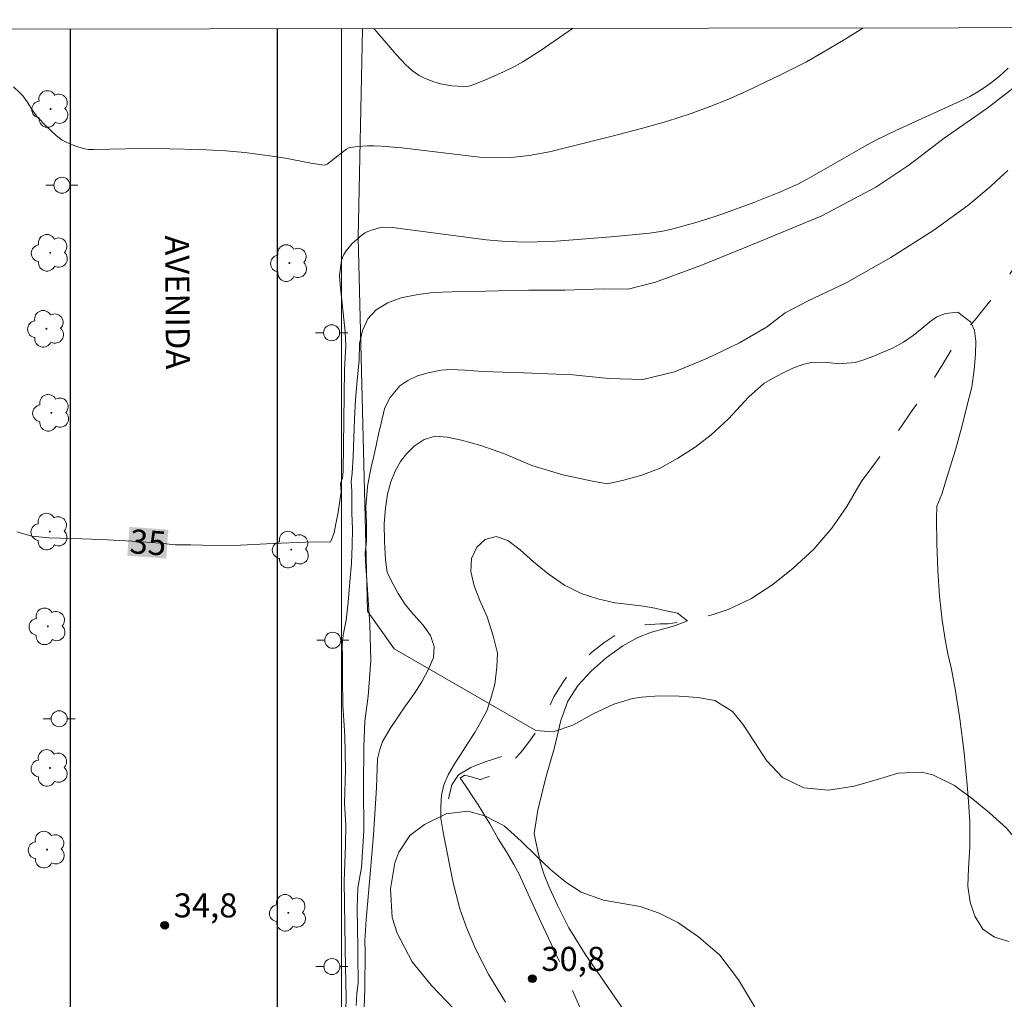
# Model space of a CAD drawing. Units: metres. Extents: x 284550 to 285066, y 1676562 to 1677126.
# Drawn here: x 284617 to 284678, y 1677061 to 1677122 of the extents above; entities that cross this region are included whole.
import ezdxf
from ezdxf.enums import TextEntityAlignment as Align

# ---------------------------------------------------------------- set-up
doc = ezdxf.new("R2010")
doc.units = ezdxf.units.M
doc.header["$MEASUREMENT"] = 0
doc.linetypes.add('Intermitente', pattern=[48, 15, -2, 2, -2, 2, -2, 2, -2, 2, -2, 15])
for name, color, linetype, lineweight in [('Articulacao', 7, 'Continuous', 18), ('Bueiro', 8, 'Continuous', 18), ('Muro_Grade', 8, 'Continuous', 20), ('Pavimentacao_Asfaltica_Mfio', 10, 'Continuous', 30), ('Poste', 7, 'Continuous', 9), ('Rio_Intermitente', 5, 'Intermitente', 9), ('Topon_Curvas_Mestras_Masc', 255, 'Continuous', 9), ('Topon_de_Vias', 7, 'Continuous', 9)]:
    doc.layers.add(name, color=color, linetype=linetype, lineweight=lineweight)
for name, color, linetype, lineweight, true_color in [('Arvores_Isoladas', 7, 'Continuous', 18, 0x00ff33), ('Curvas_Intermediarias', 7, 'Continuous', 9, 0x783c14), ('Curvas_Mestras', 7, 'Continuous', 20, 0x783c14), ('Pto_Cotado', 7, 'Continuous', 9, 0x783c14), ('Topon_Curvas_Mestras', 7, 'Continuous', 9, 0x783c14), ('Topon_Pto_Cotado', 7, 'Continuous', 9, 0x783c14), ('Vegetacao', 7, 'Orla8', 9, 0x00ff33)]:
    doc.layers.add(name, color=color, linetype=linetype, lineweight=lineweight, true_color=true_color)
doc.styles.add('Arial', font='arial.ttf', dxfattribs={"height": 1.5})
doc.styles.get("Standard").update_dxf_attribs({"font": 'arial.ttf'})
doc.linetypes.add('Orla8', pattern='A,6,-0.5,["V",Standard,S=1,R=0,X=-0.5,Y=-1],-0.5,6,-0.5,["V",Standard,S=1,R=0,X=-0.5,Y=-1],-0.5', length=14)

# ---------------------------------------------------------------- blocks, each defined once
blk = doc.blocks.new('Cotas')
at = {"layer": 'Pto_Cotado'}
blk.add_hatch(color=256, dxfattribs=at).paths.add_polyline_path([(0, 0.24, 1), (0, -0.24, 1)])
at = {"layer": 'Pto_Cotado', "lineweight": -3}
blk.add_lwpolyline([(0, -0.24, -1), (0, 0.24, -1)], format="xyb", close=True, dxfattribs=at)
blk = doc.blocks.new('Poste')
at = {"layer": 'Poste'}
for points in [[(-0.5, 0), (-1, 0)], [(0.5, 0), (1, 0)]]:
    blk.add_lwpolyline(points, dxfattribs=at)
blk.add_lwpolyline([(0, 0.5, 1), (0, -0.5, 1)], format="xyb", close=True, dxfattribs=at)
blk = doc.blocks.new('Arvore')
at = {"layer": 'Arvores_Isoladas'}
blk.add_lwpolyline([(-0.718, 0.493, 0.872324), (-0.722, -0.551, 0.862983), (0.284, -0.827, 0.900105), (0.89, 0.029, 0.863155), (0.262, 0.861, 0.882486)], format="xyb", close=True, dxfattribs=at)
blk.add_circle((0, 0), 0.0286, dxfattribs=at)

msp = doc.modelspace()

# ---------------------------------------------------------------- linework, layer by layer
at = {"layer": 'Articulacao', "flags": 128}
msp.add_lwpolyline([(284566.133, 1677121.117), (285048.442, 1677121.781), (285049.192, 1676567.518), (284566.908, 1676566.855), (284566.133, 1677121.117)], close=True, dxfattribs=at)
at = {"layer": 'Bueiro', "flags": 128}
msp.add_lwpolyline([(284646.604, 1677075.815), (284645.636, 1677075.494), (284644.857, 1677075.21), (284644.664, 1677075.116), (284643.903, 1677074.661), (284643.495, 1677074.03), (284643.283, 1677073.156)], dxfattribs=at)
at = {"layer": 'Curvas_Intermediarias', "flags": 128}
for points, elevation in [([(284616.143, 1677117.597), (284616.545, 1677117.22), (284616.732, 1677117.021), (284616.997, 1677116.663), (284617.347, 1677116.086), (284617.613, 1677115.727), (284618.19, 1677115.132), (284618.83, 1677114.539), (284619.187, 1677114.264), (284619.479, 1677114.117), (284620.083, 1677113.874), (284620.604, 1677113.717), (284620.827, 1677113.689), (284621.166, 1677113.679), (284624.155, 1677113.734), (284625.872, 1677113.729), (284627.769, 1677113.683), (284629.38, 1677113.603), (284630.568, 1677113.493), (284632.286, 1677113.272), (284633.121, 1677113.138), (284634.696, 1677112.837), (284635.521, 1677112.703), (284635.597, 1677112.715), (284635.701, 1677112.766), (284636.665, 1677113.517), (284636.91, 1677113.694), (284637.067, 1677113.777), (284637.178, 1677113.809), (284637.591, 1677113.861), (284638.22, 1677113.901), (284638.644, 1677113.906), (284639.075, 1677113.89), (284640.363, 1677113.789), (284645.205, 1677113.2), (284646.312, 1677113.157), (284647.198, 1677113.184), (284648.303, 1677113.302), (284649.573, 1677113.531), (284653.488, 1677114.517), (284655.318, 1677114.991), (284656.878, 1677115.434), (284658.421, 1677115.933), (284659.64, 1677116.377), (284660.693, 1677116.799), (284661.877, 1677117.33), (284664.03, 1677118.37), (284665.602, 1677119.156), (284666.537, 1677119.682), (284668.02, 1677120.572), (284669.118, 1677121.259)], 36), ([(284651.011, 1677121.234), (284649.065, 1677119.883), (284647.915, 1677119.154), (284647.44, 1677118.89), (284646.707, 1677118.529), (284645.541, 1677117.997), (284644.857, 1677117.727), (284644.539, 1677117.636), (284644.213, 1677117.603), (284643.492, 1677117.654), (284642.779, 1677117.778), (284642.369, 1677117.894), (284641.772, 1677118.13), (284641.439, 1677118.302), (284641.036, 1677118.586), (284640.624, 1677118.954), (284640.012, 1677119.608), (284638.65, 1677121.217)], 37), ([(284636.877, 1677059.92), (284636.898, 1677060.808), (284636.849, 1677062.629), (284636.805, 1677065.255), (284636.773, 1677068.021), (284636.849, 1677070.28), (284636.874, 1677071.522), (284636.801, 1677072.894), (284636.854, 1677074.978), (284636.81, 1677077.085), (284636.678, 1677079.006), (284636.666, 1677080.636), (284636.658, 1677082.05), (284636.652, 1677082.759), (284636.713, 1677083.376), (284636.892, 1677084.317), (284637.026, 1677085.433), (284637.13, 1677086.701), (284637.23, 1677087.874), (284637.262, 1677088.964), (284637.29, 1677090.019), (284637.259, 1677090.983), (284637.245, 1677091.761), (284637.242, 1677092.382), (284637.202, 1677092.95), (284637.27, 1677093.486), (284637.335, 1677094.518), (284637.42, 1677096.875), (284637.479, 1677098.076), (284637.574, 1677099.275), (284637.705, 1677100.557), (284637.73, 1677101.566), (284637.912, 1677102.391), (284638.244, 1677103.125), (284638.776, 1677103.678), (284639.503, 1677104.108), (284640.325, 1677104.427), (284641.27, 1677104.62), (284642.298, 1677104.752), (284643.477, 1677104.807), (284644.817, 1677104.827), (284646.38, 1677104.858), (284648.289, 1677104.904), (284650.544, 1677104.895), (284652.954, 1677104.982), (284654.494, 1677104.975), (284656.182, 1677105.399), (284659.026, 1677106.452), (284662.602, 1677107.893), (284666.573, 1677109.552), (284669.938, 1677111.322), (284671.936, 1677112.663), (284672.426, 1677113.037), (284674.198, 1677114.386), (284676.867, 1677116.246), (284679.77, 1677118.48)], 34), ([(284637.518, 1677060.274), (284637.565, 1677061.015), (284637.637, 1677061.652), (284637.653, 1677062.179), (284637.62, 1677062.931), (284637.618, 1677063.912), (284637.594, 1677065.092), (284637.592, 1677066.348), (284637.621, 1677067.619), (284637.853, 1677068.874), (284638.007, 1677071.172), (284637.985, 1677073.917), (284638.008, 1677076.409), (284638.053, 1677078.016), (284638.273, 1677079.566), (284638.431, 1677081.768), (284638.379, 1677084.047), (284638.232, 1677086.2), (284638.107, 1677087.995), (284638.086, 1677088.522), (284638.166, 1677089.235), (284638.156, 1677090.346), (284638.132, 1677091.388), (284638.221, 1677092.659), (284638.346, 1677093.342), (284638.46, 1677093.854), (284638.604, 1677094.472), (284638.77, 1677095.212), (284638.914, 1677095.914), (284639.077, 1677096.597), (284639.282, 1677097.505), (284639.629, 1677098.184), (284640.236, 1677098.927), (284640.741, 1677099.262), (284641.354, 1677099.562), (284642.016, 1677099.736), (284642.818, 1677099.921), (284643.412, 1677099.958), (284644.288, 1677099.906), (284645.428, 1677099.831), (284646.673, 1677099.786), (284647.981, 1677099.753), (284648.985, 1677099.709), (284651.031, 1677099.628), (284653.287, 1677099.386), (284655.405, 1677099.324), (284657.384, 1677099.8), (284659.427, 1677100.67), (284661.426, 1677101.624), (284663.113, 1677102.589), (284664.28, 1677103.495), (284665.722, 1677104.244), (284668.123, 1677105.384), (284670.86, 1677106.946), (284673.552, 1677108.639), (284675.676, 1677110.177), (284677.074, 1677111.345), (284677.458, 1677111.734), (284678.177, 1677112.37)], 33), ([(284637.961, 1677058.395), (284638.067, 1677061.338), (284638.09, 1677063.61), (284638.061, 1677064.297), (284638.15, 1677065.644), (284638.361, 1677067.976), (284638.595, 1677070.911), (284638.796, 1677073.842), (284638.848, 1677075.656), (284638.996, 1677076.247), (284639.154, 1677076.735), (284639.679, 1677077.616), (284640.12, 1677078.268), (284640.606, 1677078.965), (284641.13, 1677079.708), (284641.62, 1677080.455), (284642.035, 1677081.256), (284642.334, 1677081.984), (284642.38, 1677082.664), (284642.152, 1677083.355), (284641.706, 1677084.009), (284641.116, 1677084.64), (284640.583, 1677085.29), (284640.133, 1677085.971), (284639.736, 1677086.705), (284639.458, 1677087.316), (284639.354, 1677088.08), (284639.289, 1677089.195), (284639.264, 1677090.351), (284639.356, 1677091.298), (284639.478, 1677092.183), (284639.69, 1677092.946), (284639.962, 1677093.602), (284640.283, 1677094.209), (284640.667, 1677094.696), (284641.138, 1677095.172), (284641.752, 1677095.587), (284642.44, 1677095.795), (284643.2, 1677095.733), (284644.091, 1677095.551), (284645.298, 1677095.216), (284646.771, 1677094.686), (284648.477, 1677093.965), (284650.406, 1677093.384), (284652.158, 1677093.014), (284653.177, 1677092.824), (284654.136, 1677093.032), (284655.348, 1677093.35), (284656.473, 1677093.794), (284657.591, 1677094.414), (284658.657, 1677095.11), (284659.658, 1677095.879), (284660.747, 1677096.873), (284662.002, 1677098.225), (284662.943, 1677099.07), (284663.493, 1677099.397), (284664.11, 1677099.717), (284664.765, 1677100.043), (284665.375, 1677100.263), (284665.894, 1677100.392), (284666.774, 1677100.413), (284667.632, 1677100.312), (284668.647, 1677100.386), (284669.189, 1677100.552), (284669.746, 1677100.765), (284670.329, 1677101.004), (284670.966, 1677101.289), (284671.666, 1677101.654), (284672.268, 1677102.08), (284672.799, 1677102.503), (284673.308, 1677102.933), (284673.729, 1677103.23), (284674.275, 1677103.446), (284675.046, 1677103.524), (284675.854, 1677102.908), (284675.898, 1677102.807), (284676.086, 1677102.381), (284676.168, 1677101.724), (284676.144, 1677100.907), (284676.078, 1677099.941), (284675.915, 1677098.846), (284675.615, 1677097.644), (284675.309, 1677096.382), (284674.911, 1677094.951), (284674.472, 1677093.547), (284674.041, 1677092.181), (284673.739, 1677091.419), (284673.723, 1677090.64), (284673.735, 1677089.105), (284673.808, 1677087.433), (284673.91, 1677085.814), (284674.077, 1677084.314), (284674.251, 1677083.111), (284674.434, 1677082.206), (284674.658, 1677081.251), (284674.908, 1677079.903), (284675.176, 1677078.146), (284675.443, 1677076.038), (284675.627, 1677074.03), (284675.686, 1677073.282), (284675.8, 1677071.728), (284675.798, 1677070.147), (284675.713, 1677068.842), (284675.68, 1677067.705), (284675.818, 1677066.723), (284676.102, 1677065.845), (284676.616, 1677065.038), (284677.33, 1677064.532), (284678.221, 1677064.259)], 32), ([(284643.03, 1677070.652), (284642.925, 1677071.187), (284642.806, 1677071.944), (284642.792, 1677072.693), (284642.838, 1677073.396), (284642.994, 1677074.048), (284643.262, 1677074.671), (284643.632, 1677075.304), (284644.055, 1677075.96), (284644.488, 1677076.635), (284644.915, 1677077.295), (284645.3, 1677077.967), (284645.67, 1677078.661), (284645.927, 1677079.425), (284646.173, 1677080.322), (284646.299, 1677081.387), (284646.338, 1677082.251), (284646.073, 1677083.34), (284645.687, 1677084.521), (284645.241, 1677085.535), (284644.885, 1677086.448), (284644.672, 1677087.339), (284644.715, 1677088.153), (284645.036, 1677088.859), (284645.575, 1677089.35), (284646.245, 1677089.525), (284646.978, 1677089.275), (284647.741, 1677088.704), (284648.576, 1677087.961), (284649.489, 1677087.206), (284650.515, 1677086.505), (284651.557, 1677085.979), (284652.602, 1677085.641), (284653.648, 1677085.394), (284654.596, 1677085.293), (284655.435, 1677085.195), (284656.154, 1677085.052), (284656.677, 1677084.941), (284657.568, 1677084.759), (284658.191, 1677084.27), (284657.375, 1677083.961), (284656.701, 1677083.775), (284655.944, 1677083.559), (284655.093, 1677083.24), (284654.144, 1677082.715), (284653.123, 1677081.965), (284652.177, 1677081.138), (284651.37, 1677080.253), (284650.721, 1677079.261), (284650.294, 1677078.044), (284649.888, 1677076.368), (284649.351, 1677074.504), (284648.858, 1677072.45), (284648.619, 1677071.003), (284648.731, 1677070.491), (284648.895, 1677069.703), (284649.018, 1677069.149), (284649.232, 1677068.48), (284649.569, 1677067.609), (284650.071, 1677066.538), (284650.792, 1677065.115), (284651.794, 1677063.482), (284653.006, 1677061.718), (284654.253, 1677059.92)], 31), ([(284646.836, 1677060.475), (284645.789, 1677062.185), (284644.99, 1677063.764), (284644.409, 1677065.137), (284643.978, 1677066.303), (284643.758, 1677067.193), (284643.589, 1677067.832), (284643.5, 1677068.229), (284643.03, 1677070.652)], 31)]:
    msp.add_lwpolyline(points, dxfattribs=dict(at, elevation=elevation))
at = {"layer": 'Curvas_Mestras', "elevation": 35, "flags": 128}
msp.add_lwpolyline([(284616.361, 1677089.828), (284617.309, 1677089.552), (284618.347, 1677089.458), (284619.811, 1677089.413), (284621.624, 1677089.34), (284623.554, 1677089.233), (284625.307, 1677089.115), (284626.233, 1677089.014), (284627.204, 1677089.012), (284628.611, 1677088.979), (284630.308, 1677088.986), (284632.347, 1677089.089), (284634.368, 1677089.172), (284635.918, 1677089.192), (284635.922, 1677089.188), (284636.138, 1677089.771), (284636.255, 1677090.323), (284636.399, 1677091.047), (284636.491, 1677091.764), (284636.579, 1677092.316), (284636.545, 1677092.814), (284636.661, 1677093.197), (284636.689, 1677093.376), (284636.701, 1677093.602), (284636.784, 1677099.951), (284636.875, 1677101.426), (284636.83, 1677102.311), (284636.512, 1677105.26), (284636.481, 1677105.796), (284636.537, 1677106.327), (284636.607, 1677106.749), (284636.667, 1677106.948), (284636.753, 1677107.132), (284636.904, 1677107.365), (284637.078, 1677107.591), (284637.272, 1677107.806), (284637.697, 1677108.2), (284637.918, 1677108.375), (284638.073, 1677108.476), (284638.241, 1677108.561), (284638.6, 1677108.693), (284638.965, 1677108.799), (284639.247, 1677108.834), (284639.777, 1677108.817), (284645.629, 1677108.048), (284646.626, 1677107.958), (284647.993, 1677107.901), (284648.819, 1677107.911), (284649.99, 1677107.966), (284653.422, 1677108.225), (284655.822, 1677108.461), (284656.522, 1677108.565), (284657.129, 1677108.68), (284658.647, 1677109.103), (284659.65, 1677109.411), (284660.397, 1677109.66), (284662.32, 1677110.383), (284663.986, 1677111.045), (284664.552, 1677111.286), (284665.11, 1677111.545), (284665.657, 1677111.825), (284668.554, 1677113.498), (284669.388, 1677113.966), (284669.895, 1677114.232), (284671.179, 1677114.868), (284675.425, 1677116.81), (284675.79, 1677116.996), (284676.191, 1677117.227), (284676.78, 1677117.594), (284677.142, 1677117.852), (284677.642, 1677118.262), (284678.179, 1677118.751)], dxfattribs=at)
at = {"layer": 'Muro_Grade', "flags": 128}
msp.add_lwpolyline([(284636.606, 1677121.214), (284636.605, 1677109.887), (284636.604, 1677097.255), (284636.602, 1677064.653), (284636.599, 1677026.319), (284636.768, 1677022.583), (284637.047, 1677016.971), (284637.361, 1677013.568), (284638.329, 1677007.29), (284639.131, 1677003.765), (284639.99, 1677000.355), (284641.84, 1676994.428), (284644.206, 1676988.333), (284646.966, 1676982.669), (284650.011, 1676977.32), (284653.303, 1676972.43), (284659.727, 1676964.379), (284666.261, 1676956.403), (284670.29, 1676950.853), (284673.208, 1676945.835)], dxfattribs=at)
at = {"layer": 'Pavimentacao_Asfaltica_Mfio', "flags": 128}
for points in [[(284619.702, 1677026.272), (284619.704, 1677064.606), (284619.707, 1677097.208), (284619.709, 1677121.191)], [(284632.614, 1677026.29), (284632.617, 1677064.625), (284632.619, 1677097.226), (284632.621, 1677121.209)]]:
    msp.add_lwpolyline(points, dxfattribs=at)
at = {"layer": 'Rio_Intermitente', "flags": 128}
msp.add_lwpolyline([(284689.41, 1677121.287), (284689.41, 1677121.287), (284689.213, 1677121.059), (284688.428, 1677120.148), (284687.907, 1677119.587), (284687.564, 1677119.051), (284686.929, 1677118.117), (284686.125, 1677116.974), (284685.144, 1677115.622), (284684.049, 1677114.102), (284682.943, 1677112.58), (284682.094, 1677111.467), (284681.294, 1677110.221), (284680.508, 1677109.029), (284679.512, 1677107.601), (284678.357, 1677106.006), (284677.198, 1677104.399), (284676.092, 1677103.013), (284675.898, 1677102.807), (284675.194, 1677102.057), (284674.794, 1677101.426), (284674.126, 1677100.321), (284673.34, 1677099.006), (284672.294, 1677097.521), (284671.173, 1677095.915), (284670.037, 1677094.308), (284669.01, 1677092.934), (284668.126, 1677091.407), (284667.194, 1677090.043), (284666.062, 1677088.737), (284664.787, 1677087.553), (284663.506, 1677086.529), (284662.13, 1677085.646), (284660.721, 1677084.987), (284659.787, 1677084.67), (284658.778, 1677084.375), (284658.191, 1677084.27), (284657.536, 1677084.165), (284656.983, 1677084.094), (284656.482, 1677084.083), (284655.537, 1677084.028), (284654.969, 1677083.889), (284654.366, 1677083.693), (284653.699, 1677083.378), (284652.961, 1677082.901), (284652.196, 1677082.29), (284651.441, 1677081.599), (284650.861, 1677081.068), (284650.374, 1677080.365), (284649.849, 1677079.534), (284649.599, 1677079.002), (284649.365, 1677078.47), (284649.104, 1677077.964), (284648.828, 1677077.489), (284648.504, 1677076.996), (284648.149, 1677076.517), (284647.775, 1677076.035), (284647.402, 1677075.636), (284646.682, 1677075.018), (284646.154, 1677074.7), (284645.634, 1677074.488), (284645.269, 1677074.371), (284645.228, 1677074.367), (284644.773, 1677074.524), (284644.269, 1677074.647), (284643.997, 1677074.452), (284644.087, 1677074.352), (284644.451, 1677073.836), (284644.762, 1677073.351), (284645.123, 1677072.786), (284645.58, 1677072.044), (284645.854, 1677071.597), (284646.128, 1677071.128), (284646.379, 1677070.665), (284646.89, 1677069.855), (284647.347, 1677069.069), (284647.677, 1677068.465), (284648.135, 1677067.449), (284649.045, 1677065.498), (284649.994, 1677063.455), (284650.822, 1677061.656), (284651.444, 1677060.205), (284651.942, 1677059.01), (284652.178, 1677058.342), (284652.452, 1677057.773), (284653.16, 1677056.043), (284654.104, 1677053.752), (284655.146, 1677051.232), (284656.056, 1677048.876), (284656.786, 1677046.818), (284657.25, 1677045.337), (284657.699, 1677043.818), (284658.364, 1677041.192), (284659.081, 1677038.261), (284659.708, 1677035.559), (284660.208, 1677033.338), (284660.526, 1677031.83), (284660.883, 1677029.854), (284661.416, 1677027.079), (284662.006, 1677024.415), (284662.186, 1677023.617), (284662.503, 1677022.213), (284662.978, 1677020.583), (284663.284, 1677019.53), (284663.636, 1677018.621), (284664.202, 1677017.212), (284664.813, 1677015.658), (284665.476, 1677014.104), (284666.154, 1677012.619), (284666.78, 1677011.179), (284667.151, 1677010.289), (284668.013, 1677008.22), (284669.205, 1677005.608), (284670.404, 1677003.209), (284671.455, 1677001.307), (284672.449, 1676999.615), (284673.09, 1676998.549), (284674.328, 1676996.661), (284675.845, 1676994.491), (284677.26, 1676992.424), (284678.374, 1676990.8), (284679.215, 1676989.569), (284679.736, 1676988.74), (284680.543, 1676987.491), (284681.489, 1676986.016), (284682.573, 1676984.407), (284683.692, 1676982.864), (284684.701, 1676981.484), (284685.663, 1676980.299), (284686.41, 1676979.317), (284686.706, 1676978.893), (284687.45, 1676978.197), (284688.663, 1676977.144), (284690.072, 1676975.825), (284691.447, 1676974.364), (284692.843, 1676972.758), (284694.007, 1676971.268), (284694.972, 1676969.858), (284695.688, 1676968.655), (284696.127, 1676967.795), (284696.889, 1676966.569), (284697.713, 1676964.942), (284698.38, 1676963.132), (284698.877, 1676961.327), (284699.217, 1676959.712), (284699.474, 1676958.411), (284699.652, 1676957.137), (284699.71, 1676955.924), (284699.704, 1676954.226), (284699.648, 1676952.312), (284699.603, 1676950.401), (284699.585, 1676948.753), (284699.608, 1676947.262), (284699.619, 1676947.07), (284699.678, 1676945.946), (284699.725, 1676945.065), (284699.885, 1676943.901), (284700.186, 1676941.943), (284700.487, 1676939.749), (284700.807, 1676937.719), (284701.127, 1676936.056), (284701.313, 1676934.774), (284701.421, 1676934.205), (284701.791, 1676932.476), (284702.34, 1676930.236), (284702.926, 1676927.843), (284703.585, 1676925.659), (284704.213, 1676923.766), (284704.708, 1676922.361), (284704.992, 1676921.689), (284705.866, 1676920.012), (284707.092, 1676917.678), (284708.288, 1676915.253), (284709.232, 1676912.993), (284709.922, 1676911.252), (284710.405, 1676909.873), (284710.656, 1676909.274), (284711.277, 1676907.709), (284711.977, 1676905.706), (284711.981, 1676905.693), (284712.493, 1676903.636), (284712.911, 1676901.651), (284713.25, 1676900.006), (284713.583, 1676898.43), (284713.922, 1676897.029), (284714.247, 1676895.247), (284714.526, 1676893.443), (284714.767, 1676891.6), (284715.008, 1676889.764), (284715.242, 1676888.135), (284715.435, 1676886.723), (284715.55, 1676885.583), (284715.586, 1676884.644), (284715.67, 1676883.336), (284715.723, 1676881.509), (284715.712, 1676879.457), (284715.63, 1676877.599), (284715.574, 1676876.028), (284715.568, 1676874.666), (284715.589, 1676873.652), (284715.614, 1676872.801), (284715.6, 1676871.31), (284715.649, 1676869.288), (284715.671, 1676867.11), (284715.841, 1676864.981), (284716.078, 1676863.127), (284716.361, 1676861.616), (284716.661, 1676860.501), (284716.896, 1676859.742), (284717.169, 1676858.944), (284717.529, 1676857.989), (284717.892, 1676857.107), (284718.26, 1676856.305), (284718.653, 1676855.568), (284719.07, 1676854.831), (284719.539, 1676854.086), (284719.963, 1676853.395), (284720.387, 1676852.726), (284720.822, 1676852.061), (284721.246, 1676851.461), (284721.622, 1676850.957), (284721.974, 1676850.536), (284722.436, 1676850.043)], dxfattribs=at)
at = {"layer": 'Topon_Curvas_Mestras_Masc'}
msp.add_solid([(284623.245, 1677088.332, 35), (284625.674, 1677088.157, 35), (284623.375, 1677090.133, 35), (284625.804, 1677089.958, 35)], dxfattribs=at)
at = {"layer": 'Vegetacao', "flags": 128}
for points in [[(284648.719, 1677077.426), (284639.9, 1677082.521), (284638.218, 1677084.873), (284637.638, 1677108.185), (284637.906, 1677121.216)], [(284701.212, 1676840.435), (284701.051, 1676841.38), (284700.902, 1676842.373), (284701.118, 1676843.479), (284701.646, 1676844.649), (284702.024, 1676845.208), (284702.89, 1676845.906), (284703.945, 1676846.642), (284704.121, 1676846.948), (284704.437, 1676848.054), (284704.238, 1676849.225), (284703.639, 1676850.447), (284702.75, 1676851.454), (284702.424, 1676851.683), (284701.259, 1676852.258), (284700.069, 1676852.705), (284698.853, 1676853), (284697.825, 1676853.18), (284697.26, 1676853.219), (284695.981, 1676853.399), (284694.565, 1676853.669), (284693.186, 1676854.18), (284691.958, 1676854.895), (284690.793, 1676855.571), (284689.817, 1676856.438), (284688.941, 1676857.534), (284688.266, 1676858.909), (284688.005, 1676860.194), (284687.957, 1676861.339), (284688.073, 1676862.802), (284688.175, 1676863.845), (284688.353, 1676864.99), (284688.618, 1676866.122), (284688.897, 1676867.521), (284689.276, 1676869.022), (284689.743, 1676870.713), (284689.743, 1676870.815), (284689.883, 1676872.023), (284690.01, 1676873.015), (284690.163, 1676874.236), (284690.328, 1676875.419), (284690.456, 1676876.513), (284690.584, 1676877.836), (284690.8, 1676879.324), (284690.89, 1676880.991), (284690.944, 1676882.899), (284690.996, 1676883.917), (284691.063, 1676885.889), (284691.053, 1676887.708), (284691.057, 1676889.617), (284691.098, 1676891.563), (284691.1, 1676892.581), (284691.09, 1676893.662), (284691.079, 1676894.744), (284691.068, 1676895.749), (284691.096, 1676897.377), (284691.024, 1676898.93), (284690.975, 1676899.286), (284690.851, 1676900.304), (284690.816, 1676901.462), (284690.68, 1676902.773), (284690.444, 1676904.262), (284690.247, 1676905.84), (284689.987, 1676907.659), (284689.714, 1676909.466), (284689.341, 1676911.325), (284688.956, 1676913.246), (284688.707, 1676914.239), (284688.408, 1676915.258), (284688.059, 1676916.25), (284687.722, 1676917.307), (284687.36, 1676918.415), (284686.949, 1676919.649), (284686.55, 1676920.948), (284686.151, 1676922.272), (284685.802, 1676923.595), (284685.453, 1676924.843), (284685.092, 1676926.001), (284684.631, 1676927.465), (284684.481, 1676927.923), (284683.894, 1676929.311), (284683.22, 1676931.068), (284682.509, 1676932.914), (284681.847, 1676934.709), (284681.136, 1676936.504), (284680.711, 1676937.447), (284680.274, 1676938.452), (284679.749, 1676939.395), (284679.224, 1676940.388), (284678.699, 1676941.33), (284678.224, 1676942.222), (284677.274, 1676943.928), (284676.399, 1676945.507), (284675.549, 1676947.036), (284674.712, 1676948.627), (284673.874, 1676950.143), (284673.124, 1676951.391), (284672.524, 1676952.359), (284671.924, 1676953.302), (284671.674, 1676953.658), (284670.81, 1676954.767), (284669.772, 1676955.978), (284668.67, 1676957.126), (284667.593, 1676958.248), (284666.617, 1676959.319), (284665.616, 1676960.492), (284664.464, 1676961.868), (284663.188, 1676963.271), (284661.924, 1676964.762), (284660.672, 1676966.037), (284659.495, 1676967.389), (284658.269, 1676968.817), (284657.042, 1676970.27), (284656.404, 1676971.047), (284655.741, 1676971.876), (284655.053, 1676972.755), (284654.402, 1676973.647), (284653.777, 1676974.54), (284653.264, 1676975.419), (284652.739, 1676976.285), (284651.839, 1676978.018), (284651.302, 1676979.152), (284650.864, 1676979.852), (284650.189, 1676981.025), (284649.502, 1676982.26), (284648.827, 1676983.534), (284648.065, 1676984.949), (284647.29, 1676986.528), (284646.553, 1676988.095), (284645.929, 1676989.573), (284645.329, 1676991.05), (284644.805, 1676992.426), (284644.318, 1676993.661), (284643.919, 1676994.655), (284643.432, 1676995.916), (284642.995, 1676996.947), (284643.184, 1676997.494), (284643.55, 1676998.423), (284644.079, 1676999.465), (284646.189, 1677001.039), (284647.256, 1677001.152), (284648.434, 1677000.793), (284649.236, 1677000.435), (284649.976, 1676999.938), (284650.777, 1676999.3), (284651.616, 1676998.573), (284652.505, 1676997.718), (284653.47, 1676996.991), (284654.435, 1676996.544), (284655.4, 1676996.147), (284656.502, 1676995.636), (284657.693, 1676995.214), (284658.935, 1676994.97), (284660.051, 1676994.929), (284661.419, 1676995.321), (284661.547, 1676996.365), (284661.172, 1676997.409), (284660.484, 1676998.467), (284659.746, 1676999.448), (284659.146, 1677000.442), (284658.471, 1677001.767), (284658.135, 1677002.722), (284657.723, 1677003.728), (284657.399, 1677005.129), (284657.314, 1677006.542), (284657.405, 1677007.954), (284657.633, 1677009.278), (284657.912, 1677010.55), (284658.14, 1677011.771), (284658.255, 1677012.878), (284658.232, 1677013.998), (284658.021, 1677015.208), (284657.698, 1677016.532), (284657.21, 1677017.564), (284656.636, 1677018.71), (284655.949, 1677020.277), (284655.174, 1677021.831), (284654.286, 1677023.348), (284653.21, 1677024.801), (284652.009, 1677026.254), (284650.87, 1677027.541), (284649.881, 1677028.498), (284648.765, 1677028.894), (284647.185, 1677029.203), (284645.568, 1677029.524), (284644.151, 1677029.972), (284642.948, 1677030.611), (284641.884, 1677031.669), (284641.059, 1677033.198), (284640.536, 1677034.905), (284640.225, 1677036.496), (284640.115, 1677038.011), (284640.231, 1677039.398), (284640.535, 1677040.721), (284640.901, 1677041.878), (284641.354, 1677042.998), (284641.921, 1677044.155), (284642.663, 1677045.21), (284643.506, 1677046.239), (284644.373, 1677047.268), (284645.342, 1677048.476), (284645.808, 1677049.531), (284646.049, 1677051.02), (284646.053, 1677052.852), (284645.892, 1677054.036), (284645.706, 1677055.297), (284645.371, 1677056.888), (284644.722, 1677058.569), (284643.571, 1677060.099), (284642.219, 1677061.527), (284641.005, 1677062.993), (284640.067, 1677064.789), (284639.768, 1677065.757), (284639.671, 1677067.539), (284639.926, 1677069.168), (284640.19, 1677069.842), (284640.87, 1677070.884), (284641.774, 1677071.57), (284643.13, 1677072.229), (284644.485, 1677072.404), (284645.551, 1677072.11), (284646.741, 1677071.484), (284647.806, 1677070.527), (284648.757, 1677069.609), (284649.646, 1677068.755), (284650.598, 1677067.964), (284651.563, 1677067.338), (284652.954, 1677066.839), (284654.033, 1677066.659), (284655.236, 1677066.453), (284656.427, 1677066.031), (284657.593, 1677065.456), (284658.883, 1677064.55), (284660.198, 1677063.415), (284661.374, 1677061.86), (284662.362, 1677060.216), (284663.186, 1677058.585), (284663.735, 1677056.853), (284664.071, 1677055.364), (284664.169, 1677054.193), (284664.143, 1677053.76), (284664.052, 1677052.398), (284663.987, 1677051.011), (284663.884, 1677049.484), (284663.555, 1677048.034), (284663.225, 1677046.507), (284663.134, 1677044.662), (284663.195, 1677043.58), (284663.356, 1677042.498), (284663.592, 1677041.415), (284663.903, 1677040.333), (284664.265, 1677039.301), (284664.652, 1677038.346), (284665.064, 1677037.416), (284665.564, 1677036.524), (284666.165, 1677035.658), (284666.84, 1677034.842), (284667.566, 1677034.102), (284668.83, 1677032.56), (284669.869, 1677031.044), (284670.468, 1677029.821), (284670.905, 1677028.763), (284670.93, 1677028.585), (284671.154, 1677027.465), (284671.49, 1677026.102), (284671.888, 1677024.702), (284672.312, 1677023.301), (284672.848, 1677021.811), (284673.423, 1677020.308), (284674.097, 1677018.856), (284674.822, 1677017.327), (284675.496, 1677015.722), (284675.894, 1677014.143), (284675.954, 1677012.73), (284675.977, 1677011.687), (284676.126, 1677010.593), (284676.475, 1677009.525), (284676.85, 1677008.38), (284677.3, 1677007.312), (284677.775, 1677006.32), (284678.525, 1677004.794), (284679.451, 1677003.496), (284680.178, 1677002.757), (284681.03, 1677001.891), (284681.907, 1677001), (284682.833, 1677000.058), (284683.71, 1676999.116), (284684.537, 1676998.225), (284685.889, 1676996.697), (284687.017, 1676995.399), (284688.094, 1676994.151), (284689.045, 1676993.082), (284690.173, 1676991.987), (284690.875, 1676991.477), (284691.853, 1676990.992), (284693.057, 1676990.532), (284694.361, 1676990.174), (284697.171, 1676989.813), (284698.527, 1676989.861), (284699.807, 1676990.087), (284701.062, 1676990.39), (284702.268, 1676990.794), (284703.448, 1676991.274), (284704.503, 1676991.831), (284705.533, 1676992.465), (284706.438, 1676993.226), (284707.268, 1676994.063), (284708.022, 1676994.925), (284708.651, 1676995.712), (284709.456, 1676996.93), (284709.483, 1676998.074), (284709.386, 1676999.802), (284709.363, 1677000.844), (284709.364, 1677001.861), (284709.393, 1677003.818), (284709.471, 1677005.521), (284709.574, 1677006.893), (284709.751, 1677007.935), (284709.979, 1677009.129), (284710.258, 1677010.475), (284710.436, 1677011.822), (284710.664, 1677013.016), (284710.867, 1677014.591), (284710.944, 1677015.633), (284711.022, 1677016.726), (284710.999, 1677017.92), (284710.8, 1677019.293), (284710.376, 1677020.692), (284709.651, 1677022.295), (284708.925, 1677023.491), (284708.099, 1677024.534), (284706.944, 1677024.587), (284705.613, 1677024.309), (284704.445, 1677023.839), (284703.151, 1677023.446), (284701.657, 1677023.232), (284700.101, 1677023.515), (284698.634, 1677024.371), (284697.43, 1677025.647), (284696.63, 1677027.229), (284696.268, 1677028.822), (284696.133, 1677030.441), (284696.123, 1677032.314), (284696.062, 1677033.321), (284695.926, 1677034.455), (284695.764, 1677035.615), (284695.603, 1677036.801), (284695.417, 1677038.063), (284695.23, 1677039.248), (284695.019, 1677040.332), (284694.819, 1677041.377), (284694.545, 1677042.371), (284694.32, 1677043.366), (284693.846, 1677045.227), (284693.547, 1677046.324), (284693.147, 1677047.42), (284692.446, 1677048.645), (284691.745, 1677049.971), (284690.818, 1677051.349), (284689.565, 1677052.676), (284688.851, 1677053.404), (284688.111, 1677054.131), (284686.682, 1677055.331), (284685.391, 1677056.417), (284684.288, 1677057.565), (284683.449, 1677058.828), (284682.861, 1677060.142), (284682.424, 1677061.328), (284682.062, 1677062.692), (284681.75, 1677064.132), (284681.413, 1677065.446), (284681.026, 1677066.708), (284680.626, 1677067.651), (284680.138, 1677068.583), (284679.537, 1677069.45), (284679.023, 1677070.203), (284678.084, 1677071.338), (284677.031, 1677072.283), (284675.978, 1677073.151), (284674.849, 1677073.994), (284673.495, 1677074.659), (284672.779, 1677074.826), (284671.336, 1677074.764), (284669.954, 1677074.359), (284668.573, 1677073.953), (284666.991, 1677073.701), (284665.434, 1677073.856), (284664.105, 1677074.496), (284663.115, 1677075.555), (284662.388, 1677076.678), (284661.637, 1677077.826), (284660.998, 1677078.604), (284659.882, 1677079.307), (284658.828, 1677079.487), (284657.66, 1677079.578), (284656.418, 1677079.593), (284655.313, 1677079.518), (284654.76, 1677079.417), (284653.592, 1677079.075), (284652.299, 1677078.478), (284651.042, 1677077.766), (284649.811, 1677077.335), (284648.719, 1677077.426)]]:
    msp.add_lwpolyline(points, dxfattribs=at)

# ---------------------------------------------------------------- block references
at = {"layer": 'Arvores_Isoladas'}
for p in [(284618.462, 1677116.204), (284618.432, 1677107.235), (284633.355, 1677106.592), (284618.196, 1677102.494), (284618.513, 1677097.249), (284618.412, 1677089.84), (284633.465, 1677088.714), (284618.288, 1677083.926), (284618.42, 1677075.091), (284618.238, 1677069.994), (284633.286, 1677066.053)]:
    msp.add_blockref('Arvore', p, dxfattribs=at)
at = {"layer": 'Poste'}
for p in [(284619.166, 1677111.451), (284635.99, 1677102.247), (284636.057, 1677083.057), (284618.993, 1677078.161), (284636.008, 1677062.698)]:
    msp.add_blockref('Poste', p, dxfattribs=at)
at = {"layer": 'Pto_Cotado'}
for p in [(284625.578, 1677065.276, 34.76), (284648.509, 1677061.939, 30.82)]:
    msp.add_blockref('Cotas', p, dxfattribs=at)

# ---------------------------------------------------------------- texts
at = {"layer": 'Topon_Curvas_Mestras', "style": 'Arial'}
msp.add_text('35', height=1.5, rotation=355.87976, dxfattribs=at).set_placement((284624.537, 1677089.167, 35), align=Align.MIDDLE_CENTER)
at = {"layer": 'Topon_de_Vias', "style": 'Arial'}
msp.add_text('AVENIDA', height=1.5, rotation=270.43476, dxfattribs=at).set_placement((284625.129, 1677108.31), align=Align.BOTTOM_LEFT)
at = {"layer": 'Topon_Pto_Cotado', "style": 'Arial'}
for s, p in [('34,8', (284626.139, 1677065.765, 34.76)), ('30,8', (284649.07, 1677062.428, 30.82))]:
    msp.add_text(s, height=1.5, dxfattribs=at).set_placement(p)

doc.saveas('drawing.dxf')
